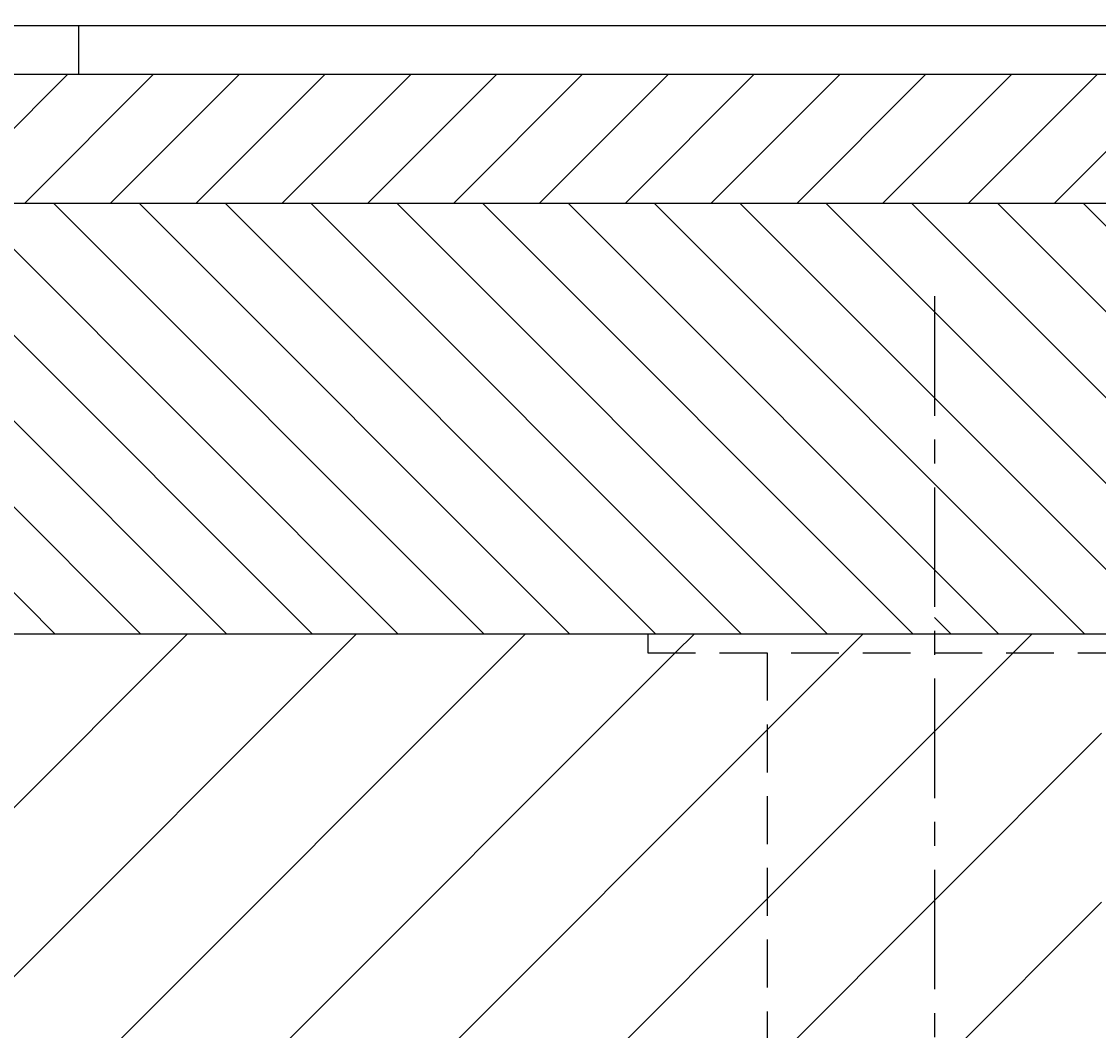
# Model space of a CAD drawing. Extents: x -559 to 281, y -253 to 341.
# Drawn here: x -297 to -241, y -53 to 0 of the extents above; entities that cross this region are included whole.
import ezdxf
from ezdxf.enums import TextEntityAlignment as Align

# ---------------------------------------------------------------- set-up
doc = ezdxf.new("R2010")
doc.units = 0
doc.header["$LTSCALE"] = 5
doc.linetypes.add('CENTER', pattern=[2, 1.25, -0.25, 0.25, -0.25])
doc.linetypes.add('DASHED', pattern=[0.75, 0.5, -0.25])
doc.layers.get('0').update_dxf_attribs({"color": 3, "linetype": 'CONTINUOUS'})
doc.layers.get('DEFPOINTS').update_dxf_attribs({"linetype": 'CONTINUOUS'})
for name, color, linetype in [('ASSI', 3, 'CENTER'), ('L1', 7, 'CONTINUOUS'), ('QUOTE', 1, 'CONTINUOUS'), ('SEZIONI', 2, 'CONTINUOUS'), ('TRATTEGGIATE', 1, 'DASHED')]:
    doc.layers.add(name, color=color, linetype=linetype)
doc.styles.add('QUOTE', font='simplex', dxfattribs={"width": 0.8, "oblique": 10, "height": 3})
doc.styles.get("Standard").update_dxf_attribs({"font": 'romans.shx', "height": 2})
doc.dimstyles.get("Standard").update_dxf_attribs({"dimtxt": 0.18, "dimasz": 0.18, "dimexe": 0.18, "dimexo": 0.0625, "dimgap": 0.09, "dimtad": 0, "dimtih": 1, "dimtoh": 1, "dimdec": 4, "dimzin": 0, "dimtxsty": 'STANDARD', "dimcen": 0.09, "dimazin": 3, "dimtfac": 1, "dimtdec": 4, "dimtofl": 0, "dimtmove": 0, "dimatfit": 3, "dimtolj": 1, "dimtzin": 0})

# ---------------------------------------------------------------- blocks, each defined once
blk = doc.blocks.new('*X70')
at = {"color": 0}
for p, q in [((1381.198, 1208.596), (1387.942, 1215.34)), ((1385.688, 1208.596), (1392.432, 1215.34)), ((1390.178, 1208.596), (1396.922, 1215.34)), ((1394.668, 1208.596), (1401.412, 1215.34)), ((1399.158, 1208.596), (1405.902, 1215.34)), ((1403.648, 1208.596), (1410.392, 1215.34)), ((1408.138, 1208.596), (1414.882, 1215.34)), ((1412.629, 1208.596), (1419.372, 1215.34)), ((1417.119, 1208.596), (1423.863, 1215.34)), ((1421.609, 1208.596), (1428.353, 1215.34)), ((1426.099, 1208.596), (1432.843, 1215.34)), ((1430.589, 1208.596), (1437.333, 1215.34)), ((1435.079, 1208.596), (1441.823, 1215.34)), ((1439.569, 1208.596), (1446.313, 1215.34))]:
    blk.add_line(p, q, dxfattribs=at)
blk = doc.blocks.new('*D73')
at = {"color": 0, "linetype": 'BYBLOCK'}
blk.add_line((1339.217, 1212.597), (1339.217, 1224.533), dxfattribs=at)
at = {"layer": 'DEFPOINTS', "color": 0, "linetype": 'BYBLOCK'}
for p in [(1682.806, 1218.346), (1339.217, 1212.942), (1339.217, 1211.097)]:
    blk.add_point(p, dxfattribs=at)
at = {"color": 0, "linetype": 'BYBLOCK', "style": 'QUOTE', "oblique": 10, "width": 0.8}
blk.add_text('687.18', height=3, rotation=90, dxfattribs=at).set_placement((1336.217, 1218.738), align=Align.CENTER)
blk = doc.blocks.new('*X107')
at = {"color": 0}
for p, q in [((1365.73, 1157.597), (1394.23, 1186.097)), ((1374.569, 1157.597), (1403.069, 1186.097)), ((1383.408, 1157.597), (1411.908, 1186.097)), ((1419.746, 1185.097), (1420.746, 1186.097)), ((1428.585, 1185.097), (1429.585, 1186.097)), ((1437.424, 1185.097), (1438.424, 1186.097)), ((1392.246, 1157.597), (1419.746, 1185.097)), ((1424.557, 1181.068), (1428.585, 1185.097)), ((1433.307, 1180.979), (1437.424, 1185.097)), ((1401.085, 1157.597), (1424.557, 1181.068)), ((1424.557, 1172.229), (1433.307, 1180.979)), ((1433.307, 1172.14), (1442.057, 1180.89)), ((1409.924, 1157.597), (1424.557, 1172.229)), ((1424.557, 1163.39), (1433.307, 1172.14)), ((1433.307, 1163.301), (1442.057, 1172.051))]:
    blk.add_line(p, q, dxfattribs=at)

msp = doc.modelspace()

# ---------------------------------------------------------------- linework, layer by layer
at = {"color": 1}
for p, q in [((-295.5295, -32.24985), (-318.02935, -9.75)), ((-291.03938, -32.24985), (-313.53922, -9.75)), ((-286.54925, -32.24985), (-309.04909, -9.75)), ((-282.05912, -32.24985), (-304.55896, -9.75)), ((-277.56899, -32.24985), (-300.06884, -9.75)), ((-273.07886, -32.24985), (-295.57871, -9.75)), ((-268.58873, -32.24985), (-291.08858, -9.75)), ((-264.09861, -32.24985), (-286.59845, -9.75)), ((-259.60848, -32.24985), (-282.10832, -9.75)), ((-255.11835, -32.24985), (-277.6182, -9.75)), ((-250.62822, -32.24985), (-273.12807, -9.75)), ((-246.13809, -32.24985), (-268.63794, -9.75)), ((-241.64797, -32.24985), (-264.14781, -9.75)), ((-237.15784, -32.24985), (-259.65768, -9.75)), ((-232.66771, -32.24985), (-255.16756, -9.75)), ((-228.17758, -32.24985), (-250.67743, -9.75)), ((-223.68745, -32.24985), (-246.1873, -9.75)), ((-219.19733, -32.24985), (-241.69717, -9.75)), ((-248.6445, -32.24985), (-249.49941, -31.39493))]:
    msp.add_line(p, q, dxfattribs=at)
at = {"layer": 'ASSI'}
msp.add_line((-249.49941, -14.5945), (-249.49941, -84.8076), dxfattribs=at)
at = {"layer": 'L1'}
for p, q in [((-205.63941, -0.45723), (-321.28941, -0.45723)), ((-294.28941, -0.45723), (-294.28941, -3.00614)), ((-205.63941, -3.00614), (-321.28941, -3.00614)), ((-171.5, -9.75), (-324, -9.75)), ((-488.99941, -32.24985), (-91, -32.24985))]:
    msp.add_line(p, q, dxfattribs=at)
at = {"layer": 'TRATTEGGIATE'}
for p, q in [((-264.49941, -32.24985), (-264.49941, -33.24985)), ((-264.49941, -33.24985), (-234.49941, -33.24985)), ((-258.24941, -33.24985), (-258.24941, -62.24985))]:
    msp.add_line(p, q, dxfattribs=at)

# ---------------------------------------------------------------- block references
at = {"layer": 'SEZIONI'}
for name in ['*X70', '*X107']:
    msp.add_blockref(name, (-1682.80598, -1218.34642), dxfattribs=at)

# ---------------------------------------------------------------- dimensions: what is measured, and where the dimension line sits
at = {"layer": 'QUOTE'}
dim = msp.add_ordinate_dim(feature_location=(-343.58941, -7.24985), offset=(0, 1.84526), dtype=1, origin=(0, 0), dimstyle='Standard', dxfattribs=at)
dim.commit()
dim.dimension.update_dxf_attribs({"geometry": '*D73', "text_midpoint": (-346.58941, 0.3911), "insert": (-1682.80598, -1218.34642)})

doc.saveas('drawing.dxf')
